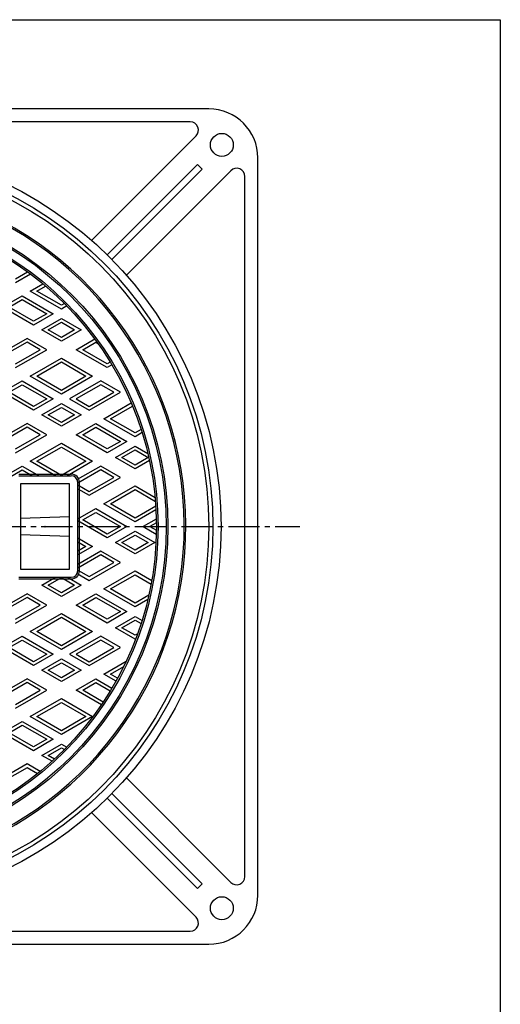
# Model space of a CAD drawing. Extents: x -2706 to 660, y -1350 to 3628.
# Drawn here: x -495 to -201, y 3027 to 3628 of the extents above; entities that cross this region are included whole.
import ezdxf

# ---------------------------------------------------------------- set-up
doc = ezdxf.new("R2010")
doc.units = 0
doc.header["$PDMODE"] = 65
doc.header["$PDSIZE"] = 0.2
doc.linetypes.add('CENTER2', pattern=[28.575, 19.05, -3.175, 3.175, -3.175])
for name, color, linetype in [('1', 7, 'CONTINUOUS'), ('2', 7, 'CONTINUOUS'), ('6', 7, 'CONTINUOUS')]:
    doc.layers.add(name, color=color, linetype=linetype)

# ---------------------------------------------------------------- blocks, each defined once
blk = doc.blocks.new('BLK14', base_point=(-1002.31, 2518))
at = {"layer": '1', "color": 7, "linetype": 'Continuous'}
for p, q in [((-1002.31, 3628), (-201.31, 3628)), ((-201.31, 3628), (-201.31, 2518))]:
    blk.add_line(p, q, dxfattribs=at)

msp = doc.modelspace()

# ---------------------------------------------------------------- linework, layer by layer
at = {"layer": '1', "color": 7, "linetype": 'Continuous'}
for p, q in [((-495.4013, 3350.5756), (-463.4013, 3350.5756)), ((-495.4013, 3349.5756), (-463.4013, 3349.5756)), ((-464.4013, 3344.5756), (-494.4013, 3344.5756)), ((-494.4013, 3344.5756), (-494.4013, 3292.5756)), ((-464.4013, 3292.5756), (-464.4013, 3344.5756)), ((-459.4013, 3291.5756), (-459.4013, 3345.5756)), ((-458.4013, 3291.5756), (-458.4013, 3345.5756)), ((-464.4013, 3324.5756), (-494.4013, 3323.5756)), ((-464.4013, 3312.5756), (-494.4013, 3313.5756)), ((-494.4013, 3292.5756), (-464.4013, 3292.5756)), ((-495.4013, 3287.5756), (-463.4013, 3287.5756)), ((-495.4013, 3286.5756), (-463.4013, 3286.5756))]:
    msp.add_line(p, q, dxfattribs=at)
at = {"layer": '1', "color": 7, "linetype": 'CENTER2'}
msp.add_line((-881.7649, 3318.5756), (-323.849, 3318.5756), dxfattribs=at)
at = {"layer": '1', "color": 7, "linetype": 'Continuous'}
for radius in [225, 200, 199, 194, 193]:
    msp.add_circle((-604.4013, 3318.5756), radius, dxfattribs=at)
for centre, radius, start, end in [((-604.4013, 3318.5756), 210, -82.9218667, 64.728455), ((-604.4013, 3318.5756), 211, -82.6830239, 64.4594658), ((-463.4013, 3345.5756), 5, 0, 90), ((-463.4013, 3345.5756), 4, 0, 90), ((-463.4013, 3291.5756), 4, -90, 0), ((-463.4013, 3291.5756), 5, -90, 0)]:
    msp.add_arc(centre, radius, start, end, dxfattribs=at)
msp.add_point((-479.4013, 3318.5756), dxfattribs=at)
at = {"layer": '2', "color": 7, "linetype": 'Continuous'}
for p, q in [((-497.4013, 3469.8414), (-490.0759, 3474.0706)), ((-497.4013, 3467.5319), (-488.3281, 3472.7703)), ((-488.4013, 3462.3358), (-480.7435, 3466.757)), ((-469.4013, 3451.3661), (-488.4013, 3462.3358)), ((-484.4013, 3462.3358), (-479.1185, 3465.3858)), ((-469.4013, 3453.6755), (-484.4013, 3462.3358)), ((-505.4013, 3452.5208), (-493.4013, 3459.449)), ((-501.4013, 3452.5208), (-493.4013, 3457.1396)), ((-493.4013, 3459.449), (-474.4013, 3448.4794)), ((-493.4013, 3457.1396), (-478.4013, 3448.4794)), ((-486.4013, 3441.5512), (-505.4013, 3452.5208)), ((-486.4013, 3443.8606), (-501.4013, 3452.5208)), ((-467.5992, 3454.716), (-469.4013, 3453.6755)), ((-466.1495, 3453.2435), (-469.4013, 3451.3661)), ((-474.4013, 3448.4794), (-486.4013, 3441.5512)), ((-478.4013, 3448.4794), (-486.4013, 3443.8606)), ((-481.4013, 3438.6644), (-469.4013, 3445.5926)), ((-469.4013, 3445.5926), (-457.4013, 3438.6644)), ((-469.4013, 3431.7362), (-481.4013, 3438.6644)), ((-477.4013, 3438.6644), (-469.4013, 3443.2832)), ((-469.4013, 3434.0456), (-477.4013, 3438.6644)), ((-469.4013, 3443.2832), (-461.4013, 3438.6644)), ((-457.4013, 3438.6644), (-469.4013, 3431.7362)), ((-461.4013, 3438.6644), (-469.4013, 3434.0456)), ((-490.4013, 3433.4683), (-509.4013, 3422.4986)), ((-478.4013, 3426.5401), (-490.4013, 3433.4683)), ((-460.4013, 3426.5401), (-449.0487, 3433.0945)), ((-490.4013, 3431.1589), (-505.4013, 3422.4986)), ((-497.4013, 3415.5704), (-478.4013, 3426.5401)), ((-497.4013, 3417.8798), (-482.4013, 3426.5401)), ((-482.4013, 3426.5401), (-490.4013, 3431.1589)), ((-441.4013, 3415.5704), (-460.4013, 3426.5401)), ((-456.4013, 3426.5401), (-448.4013, 3431.1589)), ((-441.4013, 3417.8798), (-456.4013, 3426.5401)), ((-448.4013, 3431.1589), (-447.1059, 3430.411)), ((-488.4013, 3410.3743), (-469.4013, 3421.3439)), ((-469.4013, 3421.3439), (-450.4013, 3410.3743)), ((-484.4013, 3410.3743), (-469.4013, 3419.0345)), ((-469.4013, 3419.0345), (-454.4013, 3410.3743)), ((-439.5538, 3418.9465), (-441.4013, 3417.8798)), ((-438.5224, 3417.2325), (-441.4013, 3415.5704)), ((-469.4013, 3399.4046), (-488.4013, 3410.3743)), ((-469.4013, 3401.714), (-484.4013, 3410.3743)), ((-450.4013, 3410.3743), (-469.4013, 3399.4046)), ((-454.4013, 3410.3743), (-469.4013, 3401.714)), ((-505.4013, 3400.5593), (-493.4013, 3407.4875)), ((-501.4013, 3400.5593), (-493.4013, 3405.1781)), ((-493.4013, 3407.4875), (-474.4013, 3396.5179)), ((-493.4013, 3405.1781), (-478.4013, 3396.5179)), ((-445.4013, 3407.4875), (-464.4013, 3396.5179)), ((-445.4013, 3405.1781), (-460.4013, 3396.5179)), ((-433.4013, 3400.5593), (-445.4013, 3407.4875)), ((-437.4013, 3400.5593), (-445.4013, 3405.1781)), ((-486.4013, 3389.5897), (-505.4013, 3400.5593)), ((-486.4013, 3391.8991), (-501.4013, 3400.5593)), ((-474.4013, 3396.5179), (-486.4013, 3389.5897)), ((-478.4013, 3396.5179), (-486.4013, 3391.8991)), ((-464.4013, 3396.5179), (-452.4013, 3389.5897)), ((-460.4013, 3396.5179), (-452.4013, 3391.8991)), ((-452.4013, 3389.5897), (-433.4013, 3400.5593)), ((-452.4013, 3391.8991), (-437.4013, 3400.5593)), ((-481.4013, 3386.7029), (-469.4013, 3393.6311)), ((-477.4013, 3386.7029), (-469.4013, 3391.3217)), ((-469.4013, 3393.6311), (-457.4013, 3386.7029)), ((-469.4013, 3391.3217), (-461.4013, 3386.7029)), ((-443.4013, 3384.3935), (-426.752, 3394.006)), ((-439.4013, 3384.3935), (-425.9737, 3392.1459)), ((-469.4013, 3379.7747), (-481.4013, 3386.7029)), ((-469.4013, 3382.0841), (-477.4013, 3386.7029)), ((-457.4013, 3386.7029), (-469.4013, 3379.7747)), ((-461.4013, 3386.7029), (-469.4013, 3382.0841)), ((-424.4013, 3373.4239), (-443.4013, 3384.3935)), ((-424.4013, 3375.7333), (-439.4013, 3384.3935)), ((-490.4013, 3381.5068), (-509.4013, 3370.5371)), ((-490.4013, 3379.1974), (-505.4013, 3370.5371)), ((-478.4013, 3374.5786), (-490.4013, 3381.5068)), ((-482.4013, 3374.5786), (-490.4013, 3379.1974)), ((-460.4013, 3374.5786), (-448.4013, 3381.5068)), ((-456.4013, 3374.5786), (-448.4013, 3379.1974)), ((-448.4013, 3381.5068), (-429.4013, 3370.5371)), ((-448.4013, 3379.1974), (-433.4013, 3370.5371)), ((-497.4013, 3363.6089), (-478.4013, 3374.5786)), ((-497.4013, 3365.9183), (-482.4013, 3374.5786)), ((-441.4013, 3363.6089), (-460.4013, 3374.5786)), ((-441.4013, 3365.9183), (-456.4013, 3374.5786)), ((-420.7298, 3377.853), (-424.4013, 3375.7333)), ((-420.1112, 3375.9007), (-424.4013, 3373.4239)), ((-488.4013, 3358.4127), (-469.4013, 3369.3824)), ((-484.4013, 3358.4127), (-469.4013, 3367.073)), ((-469.4013, 3369.3824), (-450.4013, 3358.4127)), ((-469.4013, 3367.073), (-454.4013, 3358.4127)), ((-429.4013, 3370.5371), (-441.4013, 3363.6089)), ((-433.4013, 3370.5371), (-441.4013, 3365.9183)), ((-436.4013, 3360.7221), (-424.4013, 3367.6504)), ((-424.4013, 3367.6504), (-416.6212, 3363.1585)), ((-424.4013, 3353.7939), (-436.4013, 3360.7221)), ((-432.4013, 3360.7221), (-424.4013, 3365.341)), ((-424.4013, 3356.1033), (-432.4013, 3360.7221)), ((-424.4013, 3365.341), (-416.4013, 3360.7221)), ((-416.4013, 3360.7221), (-424.4013, 3356.1033)), ((-505.4013, 3348.5978), (-493.4013, 3355.526)), ((-493.4013, 3355.526), (-483.0948, 3349.5756)), ((-473.0948, 3349.5756), (-488.4013, 3358.4127)), ((-469.4013, 3349.7525), (-484.4013, 3358.4127)), ((-454.4013, 3358.4127), (-469.4013, 3349.7525)), ((-450.4013, 3358.4127), (-465.7077, 3349.5756)), ((-445.4013, 3355.526), (-459.7617, 3347.235)), ((-433.4013, 3348.5978), (-445.4013, 3355.526)), ((-415.6495, 3358.8468), (-424.4013, 3353.7939)), ((-501.4013, 3348.5978), (-493.4013, 3353.2166)), ((-493.4013, 3353.2166), (-487.0948, 3349.5756)), ((-445.4013, 3353.2166), (-459.4013, 3345.1337)), ((-452.4013, 3337.6281), (-433.4013, 3348.5978)), ((-452.4013, 3339.9375), (-437.4013, 3348.5978)), ((-437.4013, 3348.5978), (-445.4013, 3353.2166)), ((-459.4013, 3343.979), (-452.4013, 3339.9375)), ((-443.4013, 3332.432), (-424.4013, 3343.4016)), ((-424.4013, 3343.4016), (-412.2234, 3336.3707)), ((-459.4013, 3341.6696), (-452.4013, 3337.6281)), ((-439.4013, 3332.432), (-424.4013, 3341.0922)), ((-424.4013, 3341.0922), (-412.0138, 3333.9404)), ((-424.4013, 3321.4623), (-443.4013, 3332.432)), ((-424.4013, 3323.7717), (-439.4013, 3332.432)), ((-411.8045, 3331.0445), (-424.4013, 3323.7717)), ((-459.4013, 3323.1944), (-448.4013, 3329.5452)), ((-456.4013, 3322.617), (-448.4013, 3327.2358)), ((-448.4013, 3329.5452), (-429.4013, 3318.5756)), ((-448.4013, 3327.2358), (-433.4013, 3318.5756)), ((-411.6729, 3328.8111), (-424.4013, 3321.4623)), ((-441.4013, 3311.6474), (-459.4013, 3322.0397)), ((-441.4013, 3313.9568), (-456.4013, 3322.617)), ((-429.4013, 3318.5756), (-441.4013, 3311.6474)), ((-433.4013, 3318.5756), (-441.4013, 3313.9568)), ((-411.4558, 3323.1629), (-419.4013, 3318.5756)), ((-419.4013, 3318.5756), (-411.4558, 3313.9883)), ((-411.415, 3320.8771), (-415.4013, 3318.5756)), ((-415.4013, 3318.5756), (-411.415, 3316.2741)), ((-436.4013, 3308.7606), (-424.4013, 3315.6888)), ((-432.4013, 3308.7606), (-424.4013, 3313.3794)), ((-424.4013, 3315.6888), (-412.4013, 3308.7606)), ((-424.4013, 3313.3794), (-416.4013, 3308.7606)), ((-459.4013, 3311.6474), (-450.4013, 3306.4512)), ((-459.4013, 3309.338), (-454.4013, 3306.4512)), ((-450.4013, 3306.4512), (-459.4013, 3301.2551)), ((-454.4013, 3306.4512), (-459.4013, 3303.5645)), ((-424.4013, 3301.8324), (-436.4013, 3308.7606)), ((-424.4013, 3304.1418), (-432.4013, 3308.7606)), ((-412.4013, 3308.7606), (-424.4013, 3301.8324)), ((-416.4013, 3308.7606), (-424.4013, 3304.1418)), ((-445.4013, 3303.5645), (-459.4013, 3295.4816)), ((-445.4013, 3301.2551), (-459.4013, 3293.1722)), ((-433.4013, 3296.6363), (-445.4013, 3303.5645)), ((-437.4013, 3296.6363), (-445.4013, 3301.2551)), ((-452.4013, 3285.6666), (-433.4013, 3296.6363)), ((-452.4013, 3287.976), (-437.4013, 3296.6363)), ((-459.7617, 3289.9162), (-452.4013, 3285.6666)), ((-459.4013, 3292.0175), (-452.4013, 3287.976)), ((-443.4013, 3280.4705), (-424.4013, 3291.4401)), ((-439.4013, 3280.4705), (-424.4013, 3289.1307)), ((-424.4013, 3291.4401), (-414.2435, 3285.5755)), ((-424.4013, 3289.1307), (-414.6185, 3283.4827)), ((-481.4013, 3282.7799), (-473.0948, 3287.5756)), ((-469.4013, 3275.8517), (-481.4013, 3282.7799)), ((-477.4013, 3282.7799), (-469.4013, 3287.3987)), ((-469.4013, 3278.1611), (-477.4013, 3282.7799)), ((-469.4013, 3287.3987), (-461.4013, 3282.7799)), ((-457.4013, 3282.7799), (-469.4013, 3275.8517)), ((-461.4013, 3282.7799), (-469.4013, 3278.1611)), ((-465.7077, 3287.5756), (-457.4013, 3282.7799)), ((-490.4013, 3277.5837), (-509.4013, 3266.6141)), ((-478.4013, 3270.6555), (-490.4013, 3277.5837)), ((-460.4013, 3270.6555), (-448.4013, 3277.5837)), ((-448.4013, 3277.5837), (-429.4013, 3266.6141)), ((-424.4013, 3269.5008), (-443.4013, 3280.4705)), ((-424.4013, 3271.8102), (-439.4013, 3280.4705)), ((-416.0088, 3276.6556), (-424.4013, 3271.8102)), ((-490.4013, 3275.2743), (-505.4013, 3266.6141)), ((-497.4013, 3259.6859), (-478.4013, 3270.6555)), ((-497.4013, 3261.9953), (-482.4013, 3270.6555)), ((-482.4013, 3270.6555), (-490.4013, 3275.2743)), ((-441.4013, 3259.6859), (-460.4013, 3270.6555)), ((-456.4013, 3270.6555), (-448.4013, 3275.2743)), ((-441.4013, 3261.9953), (-456.4013, 3270.6555)), ((-448.4013, 3275.2743), (-433.4013, 3266.6141)), ((-416.6212, 3273.9926), (-424.4013, 3269.5008)), ((-488.4013, 3254.4897), (-469.4013, 3265.4594)), ((-469.4013, 3265.4594), (-450.4013, 3254.4897)), ((-429.4013, 3266.6141), (-441.4013, 3259.6859)), ((-433.4013, 3266.6141), (-441.4013, 3261.9953)), ((-484.4013, 3254.4897), (-469.4013, 3263.15)), ((-469.4013, 3263.15), (-454.4013, 3254.4897)), ((-436.4013, 3256.7991), (-424.4013, 3263.7273)), ((-432.4013, 3256.7991), (-424.4013, 3261.4179)), ((-424.4013, 3263.7273), (-420.1112, 3261.2504)), ((-424.4013, 3261.4179), (-420.7298, 3259.2982)), ((-469.4013, 3243.52), (-488.4013, 3254.4897)), ((-469.4013, 3245.8294), (-484.4013, 3254.4897)), ((-450.4013, 3254.4897), (-469.4013, 3243.52)), ((-454.4013, 3254.4897), (-469.4013, 3245.8294)), ((-424.4013, 3249.8709), (-436.4013, 3256.7991)), ((-424.4013, 3252.1803), (-432.4013, 3256.7991)), ((-422.8572, 3253.0718), (-424.4013, 3252.1803)), ((-505.4013, 3244.6747), (-493.4013, 3251.6029)), ((-501.4013, 3244.6747), (-493.4013, 3249.2935)), ((-493.4013, 3251.6029), (-474.4013, 3240.6333)), ((-493.4013, 3249.2935), (-478.4013, 3240.6333)), ((-445.4013, 3251.6029), (-464.4013, 3240.6333)), ((-445.4013, 3249.2935), (-460.4013, 3240.6333)), ((-433.4013, 3244.6747), (-445.4013, 3251.6029)), ((-437.4013, 3244.6747), (-445.4013, 3249.2935)), ((-423.9438, 3250.135), (-424.4013, 3249.8709)), ((-486.4013, 3233.7051), (-505.4013, 3244.6747)), ((-486.4013, 3236.0145), (-501.4013, 3244.6747)), ((-474.4013, 3240.6333), (-486.4013, 3233.7051)), ((-478.4013, 3240.6333), (-486.4013, 3236.0145)), ((-464.4013, 3240.6333), (-452.4013, 3233.7051)), ((-460.4013, 3240.6333), (-452.4013, 3236.0145)), ((-452.4013, 3233.7051), (-433.4013, 3244.6747)), ((-452.4013, 3236.0145), (-437.4013, 3244.6747)), ((-481.4013, 3230.8183), (-469.4013, 3237.7465)), ((-477.4013, 3230.8183), (-469.4013, 3235.4371)), ((-469.4013, 3237.7465), (-457.4013, 3230.8183)), ((-469.4013, 3235.4371), (-461.4013, 3230.8183)), ((-443.4013, 3228.5089), (-429.7832, 3236.3713)), ((-469.4013, 3223.8901), (-481.4013, 3230.8183)), ((-469.4013, 3226.1995), (-477.4013, 3230.8183)), ((-457.4013, 3230.8183), (-469.4013, 3223.8901)), ((-461.4013, 3230.8183), (-469.4013, 3226.1995)), ((-436.0224, 3224.2487), (-443.4013, 3228.5089)), ((-439.4013, 3228.5089), (-431.3258, 3233.1713)), ((-435.0538, 3225.9989), (-439.4013, 3228.5089)), ((-490.4013, 3225.6222), (-509.4013, 3214.6525)), ((-490.4013, 3223.3128), (-505.4013, 3214.6525)), ((-478.4013, 3218.694), (-490.4013, 3225.6222)), ((-482.4013, 3218.694), (-490.4013, 3223.3128)), ((-460.4013, 3218.694), (-448.4013, 3225.6222)), ((-456.4013, 3218.694), (-448.4013, 3223.3128)), ((-448.4013, 3225.6222), (-438.5224, 3219.9186)), ((-448.4013, 3223.3128), (-439.5538, 3218.2047)), ((-497.4013, 3207.7243), (-478.4013, 3218.694)), ((-497.4013, 3210.0337), (-482.4013, 3218.694)), ((-444.9808, 3209.7909), (-460.4013, 3218.694)), ((-443.8593, 3211.4529), (-456.4013, 3218.694)), ((-488.4013, 3202.5282), (-469.4013, 3213.4978)), ((-484.4013, 3202.5282), (-469.4013, 3211.1884)), ((-469.4013, 3213.4978), (-450.4013, 3202.5282)), ((-469.4013, 3211.1884), (-454.4013, 3202.5282)), ((-505.4013, 3192.7132), (-493.4013, 3199.6414)), ((-493.4013, 3199.6414), (-474.4013, 3188.6718)), ((-469.4013, 3191.5585), (-488.4013, 3202.5282)), ((-469.4013, 3193.8679), (-484.4013, 3202.5282)), ((-450.4013, 3202.5282), (-469.4013, 3191.5585)), ((-454.4013, 3202.5282), (-469.4013, 3193.8679)), ((-486.4013, 3181.7436), (-505.4013, 3192.7132)), ((-501.4013, 3192.7132), (-493.4013, 3197.332)), ((-486.4013, 3184.053), (-501.4013, 3192.7132)), ((-493.4013, 3197.332), (-478.4013, 3188.6718)), ((-474.4013, 3188.6718), (-486.4013, 3181.7436)), ((-478.4013, 3188.6718), (-486.4013, 3184.053)), ((-481.4013, 3178.8568), (-469.4013, 3185.785)), ((-477.4013, 3178.8568), (-469.4013, 3183.4756)), ((-469.4013, 3185.785), (-466.1495, 3183.9076)), ((-469.4013, 3183.4756), (-467.5992, 3182.4352)), ((-475.1495, 3175.2474), (-481.4013, 3178.8568)), ((-473.5986, 3176.6613), (-477.4013, 3178.8568)), ((-490.4013, 3173.6607), (-509.4013, 3162.691)), ((-490.4013, 3171.3513), (-505.4013, 3162.691)), ((-482.3901, 3169.0354), (-490.4013, 3173.6607)), ((-484.0587, 3167.6893), (-490.4013, 3171.3513))]:
    msp.add_line(p, q, dxfattribs=at)
at = {"layer": '6', "color": 7, "linetype": 'Continuous'}
for p, q in [((-379.4013, 3573.5756), (-829.4013, 3573.5756)), ((-390.6855, 3565.5756), (-818.117, 3565.5756)), ((-450.9481, 3493.242), (-387.15, 3557.04)), ((-349.4013, 3093.5756), (-349.4013, 3543.5756)), ((-386.2505, 3539.5548), (-441.4192, 3484.386)), ((-438.5908, 3481.5576), (-383.4221, 3536.7263)), ((-429.7348, 3472.0288), (-365.9368, 3535.8268)), ((-383.4221, 3536.7263), (-386.2505, 3539.5548)), ((-357.4013, 3104.8599), (-357.4013, 3532.2913)), ((-429.7348, 3165.1224), (-365.9368, 3101.3243)), ((-441.4192, 3152.7651), (-386.2505, 3097.5964)), ((-383.4221, 3100.4248), (-438.5908, 3155.5935)), ((-450.9481, 3143.9092), (-387.15, 3080.1111)), ((-386.2505, 3097.5964), (-383.4221, 3100.4248)), ((-818.117, 3071.5756), (-390.6855, 3071.5756)), ((-829.4013, 3063.5756), (-379.4013, 3063.5756))]:
    msp.add_line(p, q, dxfattribs=at)
for centre, radius in [((-371.4013, 3551.5756), 7), ((-604.4013, 3318.5756), 232.5), ((-604.4013, 3318.5756), 227.5), ((-371.4013, 3085.5756), 7)]:
    msp.add_circle(centre, radius, dxfattribs=at)
for centre, radius, start, end in [((-379.4013, 3543.5756), 30, 0, 90), ((-390.6855, 3560.5756), 5, -45, 90), ((-362.4013, 3532.2913), 5, 0, 135), ((-362.4013, 3104.8599), 5, -135, 0), ((-379.4013, 3093.5756), 30, -90, 0), ((-390.6855, 3076.5756), 5, -90, 45)]:
    msp.add_arc(centre, radius, start, end, dxfattribs=at)

# ---------------------------------------------------------------- block references
at = {"layer": '1', "color": 0, "linetype": 'ByBlock'}
msp.add_blockref('BLK14', (-1002.3094, 2518.0009), dxfattribs=at)

doc.saveas('drawing.dxf')
